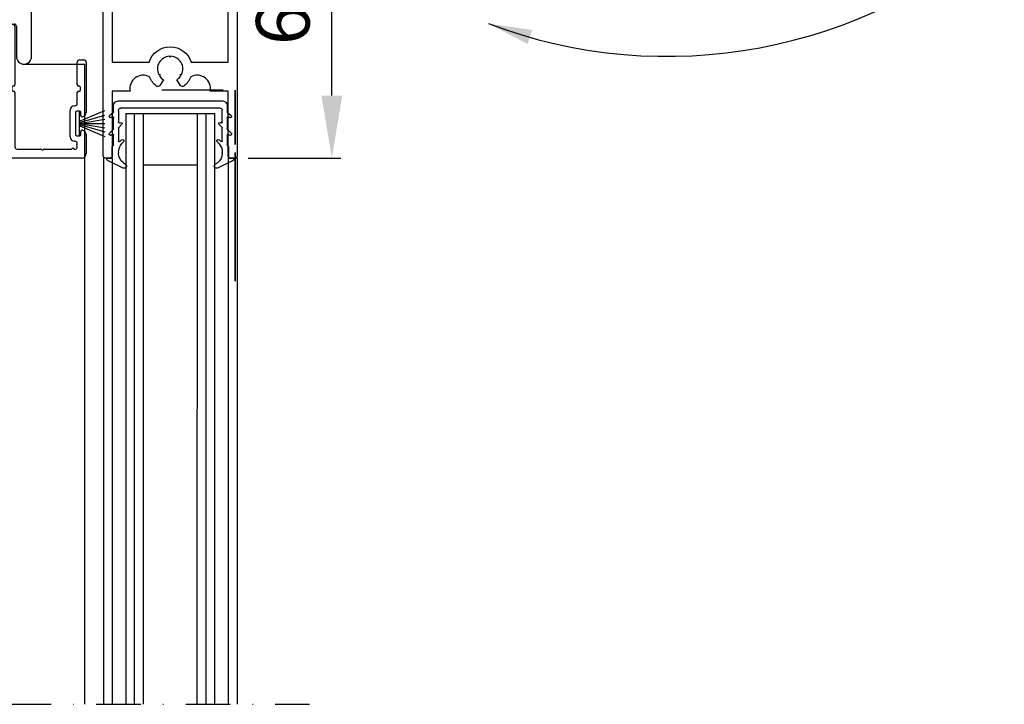
# Model space of a CAD drawing. Extents: x -985 to 5415, y -2496 to 908.
# Drawn here: x -795 to -575, y -465 to -311 of the extents above; entities that cross this region are included whole.
import ezdxf

# ---------------------------------------------------------------- set-up
doc = ezdxf.new("R2010")
doc.units = 0
doc.header["$LTSCALE"] = 20
doc.header["$MEASUREMENT"] = 0
doc.linetypes.add('DASHDOT', pattern=[1, 0.5, -0.25, 0, -0.25])
doc.layers.get('0').update_dxf_attribs({"linetype": 'CONTINUOUS'})
for name, color, linetype in [('Measurement', 126, 'CONTINUOUS'), ('SL500 SL', 7, 'CONTINUOUS'), ('TightSeal', 1, 'CONTINUOUS')]:
    doc.layers.add(name, color=color, linetype=linetype)
doc.styles.add('MEASURE', font='isocp.shx')
doc.styles.get("Standard").update_dxf_attribs({"font": 'iso.shx'})
doc.dimstyles.new('ACDIM', dxfattribs={"dimscale": 0, "dimtxt": 2, "dimasz": 2, "dimexe": 2, "dimexo": 2, "dimgap": 1, "dimtad": 1, "dimdec": 0, "dimdsep": 46, "dimtxsty": 'MEASURE', "dimcen": 6, "dimdle": 6, "dimclrd": 7, "dimclre": 7, "dimclrt": 7, "dimadec": 0, "dimazin": 0, "dimtfac": 1, "dimtdec": 0, "dimtmove": 0, "dimatfit": 3, "dimfxl": 0, "dimtvp": 1, "dimtolj": 1, "dimtzin": 0, "dimarcsym": 0})

# ---------------------------------------------------------------- blocks, each defined once
blk = doc.blocks.new('700708')
for points in [[(16.87, 18.42), (16.71, 18.73), (17.05, 18.74, 0.535271), (14.68, 22.84), (14.5, 22.55), (14.32, 22.84, 0.535271), (11.95, 18.74), (12.29, 18.73), (12.13, 18.42, 0.106813), (12.99, 17.58), (12.16, 16.25, -0.447591), (11.43, 16.12, -0.134165), (9.88, 18.22, 0.629295), (5.5, 15), (1.5, 15), (1.5, 0.5, -0.414214), (1, 0), (0, 0, -0.414214), (-0.5, 0.5), (-0.5, 49, 0.414214), (-5.5, 54), (-7.5, 54, -0.414214), (-10.5, 57), (-10.5, 63, 0.414214), (-12.5, 65), (-13, 65), (-13, 68), (-1.5, 68), (-1.5, 65), (-5.5, 65, 0.414214), (-6, 64.5), (-6, 58.5, 0.414214), (-5.5, 58), (0.5, 58), (0.5, 57.5, 0.414214), (3.5, 54.5), (11.7, 54.5), (12.99, 52.42, 0.106813), (12.13, 51.58), (12.29, 51.27), (11.95, 51.26, 0.535271), (14.32, 47.16), (14.5, 47.45), (14.68, 47.16, 0.535271), (17.05, 51.26), (16.71, 51.27), (16.87, 51.58, 0.106813), (16.01, 52.42), (19.49, 58), (25, 58), (25, 64.5, 0.414214), (24.5, 65), (20.5, 65), (20.5, 68), (32, 68), (32, 65), (31.5, 65, 0.414214), (29.5, 63), (29.5, 57), (29.5, 49), (29.5, 0.5, -0.414214), (29, 0), (28, 0, -0.414214), (27.5, 0.5), (27.5, 15), (23.5, 15, 0.629295), (19.12, 18.22, -0.134165), (17.57, 16.12, -0.447591), (16.84, 16.25), (16.01, 17.58, 0.106813)], [(8.57, 51.5), (1.5, 51.5), (1.5, 21.5), (9.78, 21.5, -0.731357), (19.22, 21.5), (27.5, 21.5), (27.5, 53, 0.414214), (26.5, 54), (23.1, 54, 0.258941), (22.25, 53.53), (19.3, 48.8, -0.922254), (9.57, 50.42, 0.439076)]]:
    blk.add_lwpolyline(points, format="xyb", close=True)
blk = doc.blocks.new('1000645')
at = {"color": 0, "linetype": 'Continuous'}
for p, q in [((1.19, 15.05), (-2.07, 13.53)), ((1.21, 13.86), (1.69, 14.19)), ((21.81, 14.19), (22.29, 13.86)), ((25.57, 13.53), (22.31, 15.05)), ((-2.3, 12.8), (-1.5, 12.8)), ((-1.3, 12.6), (-1.3, 10.28)), ((0.1, 11.54), (0.1, 11.72)), ((23.4, 11.72), (23.4, 11.54)), ((24.8, 10.28), (24.8, 12.6)), ((25, 12.8), (25.8, 12.8)), ((-1.24, 10.14), (-1.06, 9.96)), ((-1, 9.82), (-1, 7.65)), ((0.1, 6.1), (0.1, 8.94)), ((0.44, 9.08), (0.79, 8.74)), ((1.22, 9.15), (0.89, 9.52)), ((22.61, 9.52), (22.28, 9.15)), ((22.71, 8.74), (23.06, 9.08)), ((23.4, 8.94), (23.4, 6.1)), ((24.5, 7.65), (24.5, 9.82)), ((24.56, 9.96), (24.74, 10.14)), ((-1.91, 7.21), (-1.06, 6.36)), ((-1.33, 7.5), (-1.5, 7.65)), ((24.56, 6.36), (25.41, 7.21)), ((25, 7.65), (24.83, 7.5)), ((-1, 6.22), (-1, 3.76)), ((0.1, 2.1), (0.1, 4.75)), ((0.82, 5.29), (0.16, 5.95)), ((0.41, 4.91), (0.48, 4.87)), ((23.34, 5.95), (22.68, 5.29)), ((23.02, 4.87), (23.09, 4.91)), ((23.4, 4.75), (23.4, 2.1)), ((24.5, 3.76), (24.5, 6.22)), ((-1.89, 3.25), (-1.07, 2.56)), ((-1.3, 3.59), (-1.54, 3.73)), ((-1, 2.41), (-1, 1)), ((24.5, 1), (24.5, 2.41)), ((24.57, 2.56), (25.39, 3.25)), ((25.04, 3.73), (24.8, 3.59)), ((0, 0), (23.5, 0)), ((22.9, 1.6), (0.6, 1.6))]:
    blk.add_line(p, q, dxfattribs=at)
for centre, radius, start, end in [((-1.73, 12.8), 0.8, 115.0748, 160.8003), ((2.7, 11.72), 2.6, 125, 180), ((1.4, 14.6), 0.5, 305, 115.0748), ((22.1, 14.6), 0.5, 64.9252, 235), ((20.8, 11.72), 2.6, 0, 55), ((25.23, 12.8), 0.8, 19.1997, 64.9252), ((-2.3, 13), 0.2, 160.8003, 270), ((-1.5, 12.6), 0.2, 0, 90), ((3.1, 11.54), 3, 180, 222.4755), ((20.4, 11.54), 3, 317.5245, 0), ((25, 12.6), 0.2, 90, 180), ((25.8, 13), 0.2, 270, 19.1997), ((-1.1, 10.28), 0.2, 180, 225), ((-1.2, 9.82), 0.2, 0, 45), ((0.3, 8.94), 0.2, 45, 180), ((1, 8.95), 0.3, 225, 42.4755), ((22.5, 8.95), 0.3, 137.5245, 315), ((23.2, 8.94), 0.2, 0, 135), ((24.7, 9.82), 0.2, 135, 180), ((24.6, 10.28), 0.2, 315, 0), ((-1.7, 7.42), 0.3, 48.1479, 225), ((-1.2, 7.65), 0.2, 228.1479, 0), ((24.7, 7.65), 0.2, 180, 311.8521), ((25.2, 7.42), 0.3, 315, 131.8521), ((-1.2, 6.22), 0.2, 0, 45), ((0.3, 6.1), 0.2, 180, 225), ((0.3, 4.75), 0.2, 57.1282, 180), ((0.63, 5.1), 0.274, 237.1282, 45), ((22.87, 5.1), 0.274, 135, 302.8718), ((23.2, 4.75), 0.2, 0, 122.8718), ((23.2, 6.1), 0.2, 315, 0), ((24.7, 6.22), 0.2, 135, 180), ((-1.7, 3.48), 0.3, 58.356, 230), ((-1.2, 3.76), 0.2, 238.356, 0), ((-1.2, 2.41), 0.2, 0, 50), ((24.7, 3.76), 0.2, 180, 301.644), ((24.7, 2.41), 0.2, 130, 180), ((25.2, 3.48), 0.3, 310, 121.644), ((0, 1), 1, 180, 270), ((0.6, 2.1), 0.5, 180, 270), ((22.9, 2.1), 0.5, 270, 0), ((23.5, 1), 1, 270, 0)]:
    blk.add_arc(centre, radius, start, end, dxfattribs=at)
blk = doc.blocks.new('*D155')
at = {"layer": 'Measurement', "lineweight": -2}
for p, q in [((-741.73, -274.29), (-723.37, -274.29)), ((-725.37, -328.29), (-725.37, -288.29)), ((-744.14, -342.29), (-723.37, -342.29))]:
    blk.add_line(p, q, dxfattribs=at)
at = {"layer": 'Measurement'}
for points in [[(-727.7, -288.29), (-723.04, -288.29), (-725.37, -274.29)], [(-727.7, -328.29), (-723.04, -328.29), (-725.37, -342.29)]]:
    blk.add_solid(points, dxfattribs=at)
at = {"layer": 'Measurement', "insert": (-736.37, -307.87), "char_height": 12, "attachment_point": 5, "rotation": 90}
blk.add_mtext('\\A1;68', dxfattribs=at)
blk = doc.blocks.new('701637')
at = {"color": 0, "linetype": 'Continuous'}
for p, q in [((32, 87.5), (32, 33)), ((34.5, 88), (32.5, 88)), ((35, 71.55), (35, 87.5)), ((34.79, 71.21), (34.91, 71.34)), ((34.91, 70.66), (34.79, 70.79)), ((35, 64), (35, 70.45)), ((33.84, 57.05), (33.84, 61.95)), ((34.14, 62.25), (34.74, 62.25)), ((35.04, 61.95), (35.04, 61.6)), ((35.74, 63.5), (35.5, 63.5)), ((36.24, 61.6), (36.24, 63)), ((34.74, 56.75), (34.14, 56.75)), ((35.04, 57.4), (35.04, 57.05)), ((35.5, 55.5), (35.74, 55.5)), ((36.24, 56), (36.24, 57.4)), ((35, 39.85), (35, 55)), ((0, 47.5), (0, 0)), ((1.5, 48), (0.5, 48)), ((2, 43.55), (2, 47.5)), ((2, 41.75), (2, 42.45)), ((2.21, 43.21), (2.09, 43.34)), ((2.09, 42.66), (2.21, 42.79)), ((2, 39.95), (2, 40.65)), ((2.21, 41.41), (2.09, 41.54)), ((2.09, 40.86), (2.21, 40.99)), ((2, 33), (2, 38.85)), ((2.21, 39.61), (2.09, 39.74)), ((2.09, 39.06), (2.21, 39.19)), ((36.88, 34.33), (35.12, 39.16)), ((37, 20.7), (37, 33.65)), ((30, 31), (4, 31)), ((3, -1.5), (3, 27.5)), ((3.5, 28), (17.45, 28)), ((17.66, 28.09), (17.79, 28.21)), ((18.21, 28.21), (18.34, 28.09)), ((18.55, 28), (33.1, 28)), ((33.6, 27.5), (33.6, 20.7)), ((2, -2), (2.5, -2))]:
    blk.add_line(p, q, dxfattribs=at)
for centre, radius, start, end in [((32.5, 87.5), 0.5, 90, 180), ((34.5, 87.5), 0.5, 0, 90), ((35, 71), 0.3, 135, 225), ((34.7, 71.55), 0.3, 315, 0), ((34.7, 70.45), 0.3, 0, 45), ((34.14, 61.95), 0.3, 90, 180), ((34.74, 61.95), 0.3, 0, 90), ((35.5, 64), 0.5, 180, 270), ((35.74, 63), 0.5, 0, 90), ((35.64, 61.6), 0.6, 180, 0), ((35.64, 57.4), 0.6, 0, 180), ((34.14, 57.05), 0.3, 180, 270), ((34.74, 57.05), 0.3, 270, 0), ((35.5, 55), 0.5, 90, 180), ((35.74, 56), 0.5, 270, 0), ((0.5, 47.5), 0.5, 90, 180), ((1.5, 47.5), 0.5, 0, 90), ((2.3, 43.55), 0.3, 180, 225), ((2.3, 42.45), 0.3, 135, 180), ((2, 43), 0.3, 315, 45), ((2.3, 41.75), 0.3, 180, 225), ((2.3, 40.65), 0.3, 135, 180), ((2.3, 39.95), 0.3, 180, 225), ((2, 41.2), 0.3, 315, 45), ((37, 39.85), 2, 180, 200), ((2.3, 38.85), 0.3, 135, 180), ((2, 39.4), 0.3, 315, 45), ((35, 33.65), 2, 0, 20), ((4, 33), 2, 180, 270), ((30, 33), 2, 270, 0), ((3.5, 27.5), 0.5, 90, 180), ((17.45, 28.3), 0.3, 270, 315), ((18, 28), 0.3, 45, 135), ((18.55, 28.3), 0.3, 225, 270), ((33.1, 27.5), 0.5, 0, 90), ((35.3, 20.7), 1.7, 180, 0), ((2, 0), 2, 180, 270), ((2.5, -1.5), 0.5, 270, 0)]:
    blk.add_arc(centre, radius, start, end, dxfattribs=at)
blk = doc.blocks.new('TightSeal upper_slim')
at = {"layer": 'TightSeal', "color": 1}
for p, q in [((-1, 1), (-1, 29.5)), ((-0.5, 30), (0.5, 30)), ((1, 29.5), (1, 16)), ((27, 16), (27, 29.5)), ((27.5, 30), (28.5, 30)), ((29, 29.5), (29, 16.4)), ((43, 16.4), (43, 21.5)), ((43.5, 22), (44.5, 22)), ((45, 21.5), (45, 10.24)), ((28.3, 15.8), (28.3, 15.3)), ((28.7, 16.1), (28.6, 16.1)), ((43.4, 16.1), (43.3, 16.1)), ((43.7, 15.3), (43.7, 15.8)), ((2, 15), (4.7, 15)), ((5, 14.7), (5, 13.3)), ((23, 13.3), (23, 14.7)), ((23.3, 15), (26, 15)), ((28.6, 15), (28.7, 15)), ((29, 14.7), (29, 2.5)), ((43, 13.07), (43, 14.7)), ((43.3, 15), (43.4, 15)), ((1, 12), (1, 3)), ((4.7, 13), (2, 13)), ((26, 13), (23.3, 13)), ((27, 3), (27, 12)), ((42.4, 11.75), (42.5, 11.75)), ((41.4, 4.75), (41.4, 10.75)), ((42.6, 10.2), (42.6, 5.3)), ((43.5, 10.5), (42.9, 10.5)), ((43.48, 8.24), (49.14, 10.67)), ((43.48, 8.01), (49.14, 9.64)), ((43.5, 5), (43.5, 10.5)), ((43.8, 9.55), (43.8, 10.2)), ((43.5, 7.75), (49.14, 8.74)), ((43.5, 7.75), (49.14, 7.75)), ((43.5, 7.75), (49.14, 6.76)), ((43.52, 7.49), (49.14, 5.87)), ((43.54, 7.22), (49.14, 4.81)), ((42.9, 5), (43.5, 5)), ((43.8, 5.3), (43.8, 5.95)), ((45, 5.26), (45, 1)), ((42.5, 3.75), (42.4, 3.75)), ((44, 0), (0, 0)), ((2, 2), (13.58, 2)), ((14.42, 2), (26, 2)), ((29.5, 2), (34.78, 2)), ((35.62, 2), (41.58, 2)), ((42.42, 2), (42.5, 2))]:
    blk.add_line(p, q, dxfattribs=at)
for centre, radius, start, end in [((-0.5, 29.5), 0.5, 90, 180), ((0.5, 29.5), 0.5, 0, 90), ((27.5, 29.5), 0.5, 90, 180), ((28.5, 29.5), 0.5, 0, 90), ((43.5, 21.5), 0.5, 90, 180), ((44.5, 21.5), 0.5, 0, 90), ((2, 16), 1, 180, 270), ((26, 16), 1, 270, 0), ((28.6, 15.8), 0.3, 90, 180), ((28.7, 16.4), 0.3, 270, 0), ((43.3, 16.4), 0.3, 180, 270), ((43.4, 15.8), 0.3, 0, 90), ((4.7, 14.7), 0.3, 0, 90), ((4.7, 13.3), 0.3, 270, 0), ((23.3, 14.7), 0.3, 90, 180), ((23.3, 13.3), 0.3, 180, 270), ((28.6, 15.3), 0.3, 180, 270), ((28.7, 14.7), 0.3, 0, 90), ((43.3, 14.7), 0.3, 90, 180), ((43.4, 15.3), 0.3, 270, 0), ((2, 12), 1, 90, 180), ((26, 12), 1, 0, 90), ((42.4, 10.75), 1, 90, 180), ((42.5, 12.25), 0.5, 270, 353.4126), ((43.12, 12.65), 0.3, 135, 224.8217), ((42.7, 13.07), 0.3, 314.9994, 0), ((42.7, 12.23), 0.3, 353.4126, 44.8217), ((42.9, 10.2), 0.3, 90, 180), ((43.5, 10.2), 0.3, 0, 90), ((44.1, 9.55), 0.3, 180, 278.2132), ((44, 10.24), 1, 278.2132, 0), ((42.4, 4.75), 1, 180, 270), ((42.9, 5.3), 0.3, 180, 270), ((43.5, 5.3), 0.3, 270, 0), ((44.1, 5.95), 0.3, 81.7868, 180), ((44, 5.26), 1, 0, 81.7868), ((2, 3), 1, 180, 270), ((26, 3), 1, 270, 0), ((29.5, 2.5), 0.5, 180, 270), ((42.5, 3.25), 0.5, 6.5874, 90), ((42.5, 2.5), 0.5, 270, 341.3941), ((43.12, 2.85), 0.3, 135.1609, 223.5885), ((42.7, 3.27), 0.3, 315.1609, 6.5874), ((42.69, 2.44), 0.3, 341.3941, 43.5885), ((0, 1), 1, 180, 270), ((13.58, 1.7), 0.3, 45, 90), ((14, 2.12), 0.3, 225, 315), ((14.42, 1.7), 0.3, 90, 135), ((34.78, 1.7), 0.3, 45, 90), ((35.2, 2.12), 0.3, 225, 315), ((35.62, 1.7), 0.3, 90, 135), ((41.58, 2.3), 0.3, 270, 315), ((42, 1.88), 0.3, 45, 135), ((42.42, 2.3), 0.3, 225, 270), ((44, 1), 1, 270, 0)]:
    blk.add_arc(centre, radius, start, end, dxfattribs=at)

msp = doc.modelspace()

# ---------------------------------------------------------------- linework, layer by layer
for p, q in [((-794.43, -321.23), (-780.77, -321.23)), ((-780.77, -464.85), (-780.77, -321.23)), ((-749.78, -327.08), (-763.54, -327.08)), ((-747.08, -327.08), (-747.08, -339.22)), ((-747.08, -339.22), (-747.08, -327.08)), ((-771.61, -332.29), (-771.61, -464.85)), ((-771.61, -332.29), (-751.64, -332.29)), ((-769.64, -464.85), (-769.64, -332.29)), ((-767.64, -464.85), (-767.64, -332.29)), ((-755.61, -332.29), (-755.62, -464.85)), ((-753.61, -332.29), (-753.62, -464.85)), ((-751.64, -464.85), (-751.64, -332.29)), ((-776.61, -342.29), (-776.61, -464.85)), ((-774.64, -342.29), (-774.64, -464.85)), ((-748.64, -342.28), (-746.64, -342.28)), ((-748.61, -342.29), (-748.63, -464.85)), ((-747.08, -369.87), (-747.08, -341.01)), ((-747.08, -341.01), (-747.08, -369.89)), ((-746.64, -342.28), (-746.64, -464.85)), ((-767.64, -343.79), (-755.61, -343.79))]:
    msp.add_line(p, q)
at = {"linetype": 'DASHDOT'}
msp.add_line((-838.55, -464.85), (-730.4, -464.85), dxfattribs=at)
at = {"layer": 'SL500 SL', "color": 126}
msp.add_arc((-650.16, -206.47), 113.01, 249.2234, 312.0236, dxfattribs=at)
msp.add_solid([(-681.43, -316.69), (-680.42, -313.59), (-690.25, -312.12)], dxfattribs=at)

# ---------------------------------------------------------------- block references
for name, p in [('701637', (-829.73, -340.23)), ('700708', (-776.14, -342.29))]:
    msp.add_blockref(name, p)
at = {"xscale": -1, "rotation": 180}
msp.add_blockref('1000645', (-773.34, -329.49), dxfattribs=at)
at = {"layer": 'TightSeal', "color": 1, "lineweight": 18}
msp.add_blockref('TightSeal upper_slim', (-825.47, -342.29), dxfattribs=at)

# ---------------------------------------------------------------- dimensions: what is measured, and where the dimension line sits
at = {"layer": 'Measurement'}
dim = msp.add_linear_dim(base=(-725.37, -274.29), p1=(-747.14, -342.29), p2=(-744.73, -274.29), angle=90, dimstyle='ACDIM', override={"dimscale": 1, "dimtxt": 12, "dimasz": 14, "dimexo": 3, "dimgap": 5, "dimdec": 0, "dimtxsty": 'Standard', "dimse2": 0, "dimclrd": 256, "dimclre": 256, "dimclrt": 256, "dimtdec": 1}, dxfattribs=at)
dim.commit()
dim.dimension.update_dxf_attribs({"geometry": '*D155', "text_midpoint": (-725.37, -307.87), "dimtype": 160})

doc.saveas('drawing.dxf')
